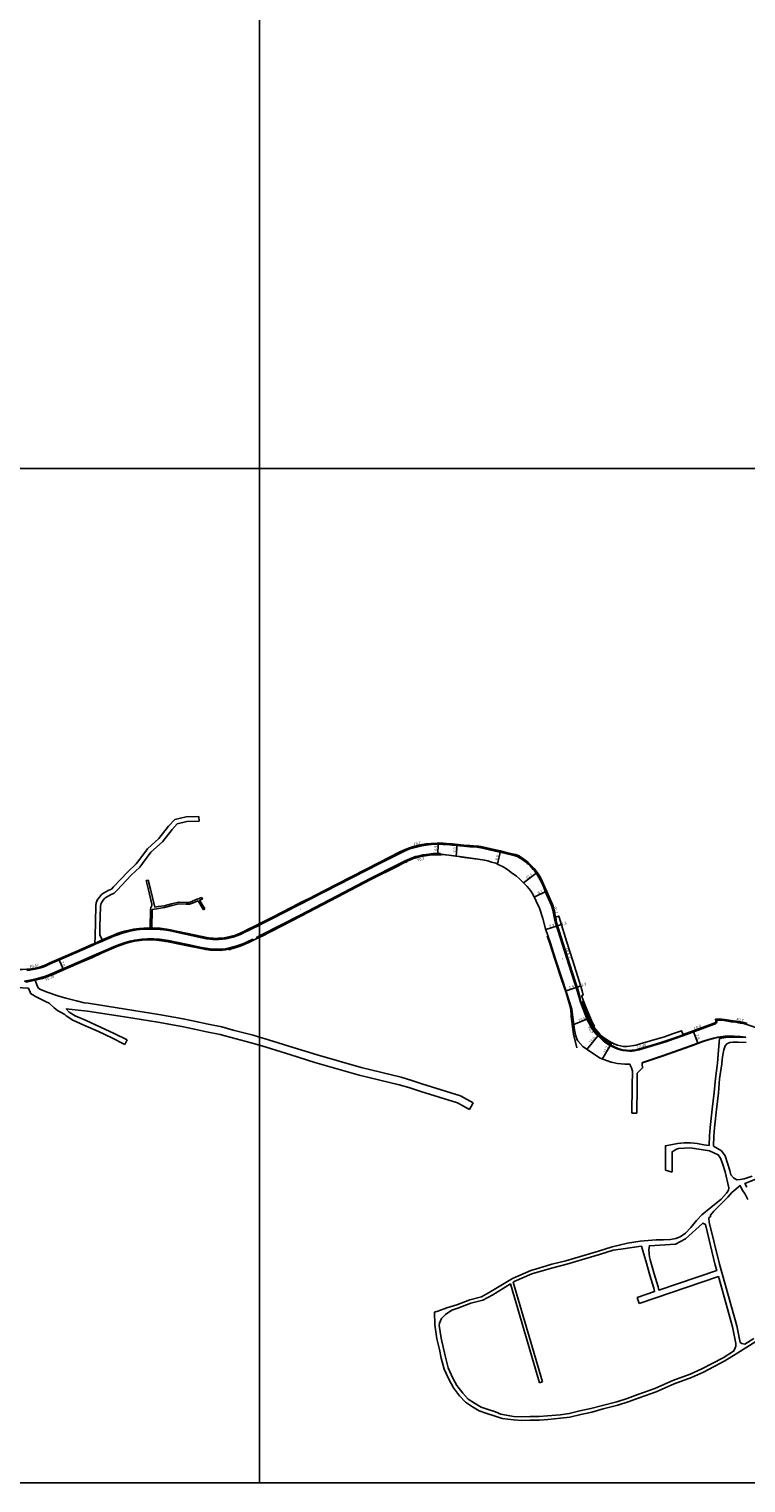
# Model space of a CAD drawing. Units: metres. Extents: x -16000 to -12000, y -99000 to -96000.
# Drawn here: x -15336 to -14912, y -99000 to -98140 of the extents above; entities that cross this region are included whole.
import ezdxf

# ---------------------------------------------------------------- set-up
doc = ezdxf.new("R2010")
doc.units = ezdxf.units.M
doc.header["$LTSCALE"] = 2.5
for name, color, linetype in [('側溝・桝', 7, 'Continuous'), ('図郭', 7, 'Continuous'), ('幅員', 7, 'Continuous'), ('歩道・分離帯・安全施設', 7, 'Continuous'), ('舗装', 7, 'Continuous'), ('道路', 7, 'Continuous')]:
    doc.layers.add(name, color=color, linetype=linetype)
doc.styles.add('YOKO_DECO', font='txt.shx', dxfattribs={"bigfont": 'extfont.shx'})

msp = doc.modelspace()

# ---------------------------------------------------------------- linework, layer by layer
at = {"layer": '側溝・桝'}
for points in [[(-15200, -98670.04), (-15198.63, -98669.33), (-15192.81, -98666.4), (-15185.47, -98662.66), (-15176.89, -98658.23), (-15174.98, -98657.23), (-15170.41, -98654.91), (-15161.62, -98650.44), (-15128.87, -98633.67), (-15116.28, -98627.25), (-15113.6, -98626.01), (-15111.09, -98625.07), (-15108.84, -98624.34), (-15106.45, -98623.72), (-15104.01, -98623.17), (-15101.42, -98622.81), (-15098.47, -98622.48), (-15094.9, -98622.31), (-15091.44, -98622.41), (-15087.53, -98622.69), (-15086.06, -98622.81), (-15079.3, -98623.45), (-15075.64, -98623.76), (-15071.25, -98624.04), (-15070.4, -98624.13), (-15069.26, -98624.33), (-15068.25, -98624.51), (-15060.66, -98626.26), (-15057.8, -98626.91), (-15053.61, -98627.96), (-15048.83, -98629.06), (-15047.76, -98629.42), (-15046.88, -98629.84), (-15045.86, -98630.46), (-15044.98, -98631.05), (-15044.11, -98631.66), (-15042.75, -98632.7), (-15041.73, -98633.56), (-15041.08, -98634.14), (-15040.25, -98634.93), (-15039.1, -98636.12), (-15038.19, -98637.14), (-15037.42, -98638.07), (-15036.31, -98639.53), (-15034.79, -98641.84), (-15033.33, -98644.7), (-15032, -98647.88), (-15030.88, -98650.57), (-15030.88, -98650.58), (-15027.5, -98658.13), (-15027.14, -98659.08), (-15026.61, -98661.33), (-15025.6, -98666.12)], [(-15200, -98676.51), (-15199.13, -98676.09), (-15175.95, -98664.14), (-15158.61, -98655.12), (-15134.11, -98642.38), (-15118.58, -98634.52), (-15115.5, -98632.87), (-15113.82, -98632.02), (-15111.11, -98630.84), (-15109.83, -98630.32), (-15107.81, -98629.61), (-15105.5, -98629.04), (-15103.36, -98628.57), (-15099.67, -98628.06), (-15097.43, -98627.81), (-15093.57, -98627.73), (-15093.05, -98627.74), (-15093.07, -98628.45)], [(-15025.33, -98667.15), (-15025.51, -98667.21), (-15024.8, -98669.36), (-15015.71, -98698), (-15012.05, -98709.48), (-15010.15, -98715.65), (-15010.06, -98715.61)], [(-15025.03, -98665.35), (-15024.91, -98665.9)], [(-15337.57, -98696.84), (-15335.77, -98696.67), (-15334.14, -98696.43), (-15332.59, -98696.11), (-15330.92, -98695.71), (-15329.35, -98695.28), (-15327.59, -98694.67), (-15326.08, -98694.08), (-15323.7, -98693.06), (-15315.47, -98689.48), (-15308.21, -98686.3), (-15298.83, -98682.18), (-15297.17, -98681.45), (-15292.74, -98679.53), (-15289.37, -98678.05), (-15286.15, -98676.66), (-15283.84, -98675.77), (-15281.65, -98675.03), (-15279.56, -98674.45), (-15276.72, -98673.74), (-15274.47, -98673.27), (-15272.54, -98672.98), (-15270.82, -98672.73), (-15268.3, -98672.52), (-15265.29, -98672.4), (-15263.02, -98672.44), (-15258.71, -98672.68), (-15256.55, -98672.94), (-15255, -98673.12), (-15252.91, -98673.52), (-15234.08, -98677.54), (-15231.32, -98678.15), (-15229.11, -98678.48), (-15227.51, -98678.62), (-15226.03, -98678.66), (-15224.22, -98678.63), (-15221.85, -98678.49), (-15219.71, -98678.16), (-15217.28, -98677.62), (-15215.67, -98677.21), (-15214.02, -98676.66), (-15211.24, -98675.55), (-15208.98, -98674.48), (-15206.03, -98673.02), (-15203.75, -98671.91), (-15201.16, -98670.64), (-15200, -98670.04)], [(-15263.61, -98671.71), (-15264.61, -98671.7)], [(-15201.44, -98677.99), (-15201.76, -98677.35), (-15200, -98676.51)], [(-15203.66, -98679.05), (-15203.98, -98678.41), (-15206.57, -98679.65), (-15208.89, -98680.73), (-15211.13, -98681.65), (-15213.93, -98682.64), (-15217.66, -98683.57), (-15220.38, -98684.05), (-15223.32, -98684.31), (-15226.25, -98684.26), (-15229.15, -98684.18), (-15231.71, -98683.81), (-15234.39, -98683.32), (-15242.44, -98681.65), (-15253.79, -98679.21), (-15259.18, -98678.44), (-15262.47, -98678.17), (-15266.16, -98678.13), (-15269.53, -98678.35), (-15273.78, -98678.92), (-15276.64, -98679.58), (-15279.44, -98680.3), (-15282.18, -98681.27), (-15284.94, -98682.33), (-15293.67, -98686.13), (-15299.04, -98688.55), (-15306.15, -98691.63), (-15313.48, -98694.73), (-15318.69, -98697.02), (-15322.23, -98698.57), (-15325.95, -98700.1), (-15328.42, -98700.9), (-15332.13, -98701.86)], [(-15297.39, -98680.87), (-15293.03, -98678.87)], [(-15332.66, -98702.73), (-15337.98, -98703.78), (-15338.37, -98703.51), (-15338.89, -98703.21), (-15332.84, -98702.04)], [(-15010.15, -98715.65), (-15006.08, -98726.48), (-15005, -98728.57), (-15004.29, -98729.99), (-15003.51, -98731.14), (-15002.59, -98732.41), (-15002.01, -98733.19), (-15001.12, -98734.3), (-15000.06, -98735.38), (-14999.15, -98736.26), (-14998.33, -98736.97), (-14996.79, -98738.53), (-14995.24, -98739.8), (-14994.15, -98740.55), (-14992.58, -98741.44), (-14989.89, -98742.77), (-14988.09, -98743.48), (-14986.86, -98743.86), (-14985.26, -98744.23), (-14983.07, -98744.49), (-14981.15, -98744.61), (-14979.76, -98744.59), (-14978.25, -98744.42), (-14976.67, -98744.11), (-14975.4, -98743.77), (-14975.01, -98743.65), (-14963.22, -98740.08), (-14959.73, -98739.03), (-14954.84, -98737.34), (-14949.79, -98735.54), (-14931.61, -98728.91), (-14930.48, -98728.49), (-14930.2, -98728.31), (-14929.99, -98728.09), (-14929.8, -98727.84), (-14929.68, -98727.56), (-14929.63, -98727.25), (-14929.72, -98726.45)], [(-14991.81, -98739.77), (-14994.4, -98738.36), (-14995.38, -98737.84), (-14996.62, -98736.8), (-14997.53, -98736.03), (-14998.32, -98735.35), (-14999.19, -98734.5), (-15000.2, -98733.48), (-15001.04, -98732.44), (-15001.6, -98731.68), (-15002.52, -98730.42), (-15003.22, -98729.37), (-15003.9, -98728.01), (-15004.96, -98725.96), (-15009.13, -98715.72), (-15009.2, -98715.39), (-15010.06, -98715.61)], [(-14930.32, -98726.5), (-14928.33, -98726.32), (-14926.79, -98726.33), (-14925.28, -98726.53), (-14921.23, -98727.2), (-14918.67, -98727.55), (-14915.86, -98728.03), (-14913.88, -98728.35), (-14911.89, -98728.93), (-14909.64, -98729.68), (-14906.1, -98730.79), (-14898.44, -98733.17), (-14897.72, -98733.41)], [(-14996.63, -98737.94), (-14995.76, -98738.37), (-14994.74, -98738.9), (-14993.99, -98739.36), (-14992.12, -98740.33), (-14991.82, -98739.77)]]:
    msp.add_lwpolyline(points, dxfattribs=at)
for points in [[(-15025.66, -98666.14), (-15024.91, -98665.9), (-15024.58, -98666.9), (-15025.33, -98667.15)], [(-15332.66, -98702.73), (-15332.84, -98702.04), (-15332.13, -98701.86), (-15331.95, -98702.55)]]:
    msp.add_lwpolyline(points, close=True, dxfattribs=at)
at = {"layer": '図郭'}
for points in [[(-16000, -98400), (-15200, -98400), (-15200, -97800), (-16000, -97800)], [(-16000, -99000), (-15200, -99000), (-15200, -98400), (-16000, -98400)], [(-15200, -99000), (-14400, -99000), (-14400, -98400), (-15200, -98400)]]:
    msp.add_lwpolyline(points, close=True, dxfattribs=at)
at = {"layer": '幅員'}
for points in [[(-15094.63, -98628.46), (-15094.43, -98621.61)], [(-15083.83, -98629.28), (-15083.18, -98622.36)], [(-15059.41, -98633.97), (-15057.48, -98626.25)], [(-15043.87, -98645.14), (-15035.8, -98639.03)], [(-15037.54, -98653.59), (-15030.37, -98649.94)], [(-15030.73, -98672.7), (-15023.78, -98670.5)], [(-15023.78, -98670.5), (-15021.55, -98669.79)], [(-15318.73, -98690.22), (-15315.92, -98696.58)], [(-15018.79, -98708.87), (-15012.25, -98706.78)], [(-15012.25, -98706.78), (-15010.11, -98706.09)], [(-15014.15, -98728.96), (-15004.45, -98724.88)], [(-15006.41, -98743.61), (-14999.03, -98734.31)], [(-14943.55, -98732.62), (-14940.94, -98739.92)], [(-14997.43, -98749.31), (-14991.74, -98739.65)]]:
    msp.add_lwpolyline(points, dxfattribs=at)
at = {"layer": '歩道・分離帯・安全施設'}
for points in [[(-15092.23, -98628.3), (-15088.14, -98628.8), (-15082.58, -98629.52)], [(-15081.81, -98629.65), (-15071.1, -98631.13)], [(-15024.67, -98666.93), (-15024.92, -98667.01), (-15024.21, -98669.16), (-15015.11, -98697.81), (-15011.45, -98709.3), (-15011.26, -98709.99), (-15009.98, -98715.98), (-15005.77, -98726.33), (-15004.69, -98728.41), (-15003.99, -98729.82), (-15003.24, -98730.93), (-15002.32, -98732.2), (-15001.74, -98732.98), (-15000.86, -98734.07), (-14999.81, -98735.13), (-14998.92, -98736), (-14998.11, -98736.7), (-14997.19, -98737.48), (-14996.63, -98737.94), (-14996.71, -98738.03), (-14996.51, -98738.19), (-14994.98, -98739.45), (-14993.92, -98740.18), (-14992.37, -98741.06), (-14989.71, -98742.37), (-14987.95, -98743.07), (-14986.75, -98743.44), (-14985.19, -98743.8), (-14983.03, -98744.06), (-14981.14, -98744.17), (-14979.78, -98744.15), (-14978.32, -98743.99), (-14976.76, -98743.69), (-14975.51, -98743.35), (-14975.14, -98743.23), (-14963.35, -98739.65), (-14959.86, -98738.61), (-14954.98, -98736.92), (-14949.58, -98735), (-14949.64, -98734.84)], [(-15024.67, -98666.93), (-15024.92, -98667.01), (-15024.21, -98669.16), (-15015.11, -98697.81), (-15011.45, -98709.3), (-15011.26, -98709.99), (-15009.98, -98715.98), (-15005.77, -98726.33), (-15004.69, -98728.41), (-15003.99, -98729.82), (-15003.24, -98730.93), (-15002.32, -98732.2), (-15001.74, -98732.98), (-15000.86, -98734.07), (-14999.81, -98735.13), (-14998.92, -98736), (-14998.11, -98736.7), (-14997.19, -98737.48), (-14996.63, -98737.94), (-14996.71, -98738.03), (-14996.51, -98738.19), (-14994.98, -98739.45), (-14993.92, -98740.18), (-14992.37, -98741.06), (-14989.71, -98742.37), (-14987.95, -98743.07), (-14986.75, -98743.44), (-14985.19, -98743.8), (-14983.03, -98744.06), (-14981.14, -98744.17), (-14979.78, -98744.15), (-14978.32, -98743.99), (-14976.76, -98743.69), (-14975.51, -98743.35), (-14975.14, -98743.23), (-14963.35, -98739.65), (-14959.86, -98738.61), (-14954.98, -98736.92), (-14949.58, -98735), (-14949.64, -98734.84)], [(-15016.12, -98718.93), (-15018.8, -98710.05), (-15021.68, -98701.6), (-15025.42, -98690.33), (-15028.33, -98680.96), (-15029.89, -98676.41)], [(-14991.3, -98741.59), (-14993.43, -98740.37), (-14994.43, -98739.73), (-14996.26, -98738.14), (-14997.13, -98737.41), (-14998.05, -98736.63), (-14998.43, -98736.31), (-14998.86, -98735.94), (-14999.75, -98735.07), (-15000.8, -98734.01), (-15001.67, -98732.92), (-15002.25, -98732.15), (-15002.54, -98731.74), (-15003.17, -98730.88), (-15003.91, -98729.77), (-15004.59, -98728.41), (-15005.69, -98726.29), (-15006.69, -98723.83), (-15007.85, -98720.99), (-15008.98, -98718.21), (-15009.77, -98716.26), (-15009.88, -98715.94), (-15009.96, -98715.65), (-15010.63, -98712.52), (-15011.18, -98709.96), (-15011.36, -98709.28), (-15012.19, -98706.68)], [(-15016.12, -98718.93), (-15015.78, -98722.52), (-15015.73, -98724.19), (-15014.45, -98734.58), (-15012.36, -98742.62)], [(-14973.69, -98751.57), (-14972.94, -98751.44), (-14961.83, -98747.61), (-14945.05, -98741.63), (-14937.68, -98739), (-14934.59, -98737.97), (-14931.65, -98737.11), (-14929.19, -98736.54), (-14927.47, -98736.29), (-14924.97, -98736.01), (-14922.24, -98735.88), (-14919.46, -98735.94), (-14915.79, -98736.25), (-14915.32, -98736.3)]]:
    msp.add_lwpolyline(points, dxfattribs=at)
at = {"layer": '道路', "flags": 128}
for points in [[(-15235.79, -98605.76), (-15243.31, -98605.96), (-15250.08, -98607.71), (-15253.77, -98611.6), (-15259.47, -98618.88), (-15266.32, -98625), (-15271.36, -98631.87), (-15272.93, -98633.87), (-15277.89, -98638.51), (-15286.29, -98647.53), (-15287.6, -98648.85), (-15289.4, -98649.66), (-15292.21, -98651.28), (-15293.43, -98652.02), (-15294.66, -98653.59), (-15295.74, -98655), (-15296.53, -98656.94), (-15296.86, -98658.72), (-15297.24, -98676.94)], [(-15264.61, -98671.7), (-15264.38, -98660.76), (-15264.25, -98659.76), (-15263.93, -98659.06), (-15263.72, -98658.38), (-15263.65, -98657.63), (-15265.73, -98649.2), (-15267.1, -98643.8)], [(-15234.1, -98653.73), (-15237.38, -98654.97), (-15240.03, -98656.19), (-15241.58, -98656.67), (-15243.41, -98656.69), (-15247.76, -98656.45), (-15251.95, -98657.43), (-15256.45, -98658.66), (-15259.84, -98659.13), (-15261.93, -98659.46), (-15264.54, -98648.9), (-15265.91, -98643.5)], [(-15263.61, -98671.71), (-15263.38, -98660.79), (-15259.68, -98660.22), (-15256.22, -98659.73), (-15251.68, -98658.49), (-15247.67, -98657.55), (-15243.44, -98657.79), (-15241.4, -98657.77), (-15239.63, -98657.21), (-15236.96, -98655.98), (-15236.35, -98655.75), (-15233.09, -98661.05)], [(-15233.72, -98654.76), (-15235.45, -98655.41), (-15232.28, -98660.56)], [(-15278.27, -98737.97), (-15286.02, -98734.18), (-15293.94, -98730.39), (-15302.57, -98726.5), (-15309.01, -98723.68), (-15312.46, -98721.51), (-15314.29, -98719.55), (-15308.97, -98720.22), (-15301.78, -98720.89), (-15279.91, -98724.38), (-15260.2, -98727.57), (-15245.96, -98730.09), (-15238.51, -98731.66), (-15231.3, -98733.15), (-15223.33, -98734.78), (-15216.71, -98736.57), (-15204.97, -98739.65), (-15200, -98741.14)], [(-15200, -98736.34), (-15194.79, -98737.91), (-15180.18, -98742.49), (-15165.98, -98746.89), (-15139.91, -98754.35), (-15116.19, -98760.1), (-15109.95, -98761.91), (-15103.95, -98764.02), (-15081.28, -98770.99), (-15073.61, -98775.15)], [(-14914.39, -98736.44), (-14917.33, -98736.39), (-14922.99, -98736.43), (-14928.07, -98737.14), (-14928.7, -98744.06), (-14929.32, -98751.78), (-14930.53, -98760.72), (-14931.26, -98769.01), (-14932.45, -98778.88), (-14933.55, -98789.76), (-14934.04, -98794.62), (-14934.24, -98800.44), (-14937.33, -98799.96), (-14941.3, -98799.27), (-14945.3, -98798.83), (-14948.95, -98798.9), (-14952.84, -98799.2), (-14955.91, -98799.94), (-14960.04, -98800.56), (-14960.02, -98815.11)], [(-15200, -98741.14), (-15196.13, -98742.3), (-15181.55, -98746.88), (-15167.29, -98751.3), (-15141.08, -98758.79), (-15117.37, -98764.54), (-15111.69, -98766.19), (-15104.73, -98768.41), (-15083.02, -98775.27), (-15075.8, -98779.19)], [(-14979.82, -98781.35), (-14979.7, -98765.27), (-14979.55, -98756.38), (-14980.14, -98754.51), (-14980.8, -98752.93), (-14981.15, -98752.24)], [(-14976.91, -98781.37), (-14976.78, -98765.31), (-14976.65, -98757.62), (-14973.59, -98754.59), (-14973.78, -98752.32), (-14973.78, -98751.35)], [(-14915.81, -98916.93), (-14917.91, -98907.16), (-14928.07, -98870.54), (-14934.18, -98845.69), (-14934.29, -98843.43), (-14934.3, -98843.28), (-14933.37, -98842.48), (-14933.4, -98841.63), (-14931.45, -98839.36), (-14923.07, -98831.03), (-14920.76, -98828.17), (-14915.91, -98824.04), (-14914.69, -98826.6), (-14912.96, -98829.16), (-14911.23, -98832.33)], [(-14976.71, -98890.29), (-14966.44, -98886.79), (-14966.97, -98884.85), (-14969.28, -98877.06), (-14971.56, -98868.74), (-14973.36, -98862.66), (-14974.24, -98860.01), (-14975.78, -98860.11), (-14985.06, -98861.58), (-14989.33, -98862.06), (-14990.89, -98862.43), (-14999.09, -98864.85), (-15007.67, -98867.41), (-15018.4, -98870.57), (-15026.56, -98872.72), (-15034.26, -98874.99), (-15038.98, -98876.32), (-15049.46, -98880.93), (-15050.01, -98881.27), (-15032.74, -98940.22)], [(-14975.5, -98893.85), (-14928.68, -98877.94), (-14920.41, -98907.77), (-14918.32, -98917.47), (-14918.41, -98919.06), (-14919.19, -98921.1), (-14919.78, -98922.11), (-14925.96, -98926.07), (-14938.47, -98932.59), (-14945.46, -98935.67), (-14955.61, -98939.5), (-14966.34, -98944.24), (-14976.31, -98947.72), (-14982.67, -98950.07), (-14988.7, -98952.07), (-14997.33, -98954.2), (-15004.04, -98956.07), (-15010.59, -98957.43), (-15016.87, -98958.95), (-15022.35, -98959.68), (-15029.72, -98960.31), (-15034.69, -98960.8), (-15039.99, -98960.81), (-15044.98, -98960.91), (-15049.77, -98960.67), (-15057.4, -98959.25), (-15060.54, -98957.9), (-15064.88, -98956.49), (-15069.05, -98955.1), (-15072.86, -98952.89), (-15076.66, -98950.38), (-15079.79, -98946.84), (-15083.31, -98942.41), (-15085.92, -98937.64), (-15088.41, -98931.85), (-15090.12, -98925.68), (-15091.19, -98920.45), (-15092.7, -98914.31), (-15093.76, -98906.99), (-15093.55, -98905.51), (-15092.45, -98902.79), (-15090, -98900.35), (-15086.3, -98897.8), (-15082.69, -98896.66), (-15075.12, -98893.71), (-15067.95, -98891.93), (-15062.17, -98888.66), (-15051.69, -98882.29), (-15034.57, -98940.75)], [(-14915.81, -98916.93), (-14914.84, -98917.6), (-14913, -98917.86)], [(-14907.69, -98914.56), (-14913, -98917.86)]]:
    msp.add_lwpolyline(points, dxfattribs=at)
at = {"layer": '道路'}
for points in [[(-15235.79, -98605.76), (-15235.72, -98608.56)], [(-15294.32, -98675.78), (-15294.44, -98671.06), (-15294.02, -98659.02), (-15293.79, -98657.74), (-15293.25, -98656.43), (-15292.41, -98655.34), (-15291.51, -98654.18), (-15290.76, -98653.73), (-15288.1, -98652.2), (-15285.95, -98651.22), (-15284.24, -98649.5), (-15275.88, -98640.52), (-15270.82, -98635.8), (-15269.09, -98633.59), (-15264.21, -98626.93), (-15257.38, -98620.83), (-15251.74, -98613.53), (-15248.6, -98610.22), (-15242.92, -98608.75), (-15235.72, -98608.56)], [(-15511.78, -98617.09), (-15492.72, -98632.66), (-15488.38, -98635.85), (-15483.91, -98638.61), (-15465.76, -98649.22), (-15464.28, -98650.27), (-15443.48, -98662.27), (-15431.44, -98669.22), (-15422.6, -98674.36), (-15417.43, -98677.44), (-15404.33, -98684.65), (-15398.65, -98687.07), (-15388.77, -98689.84), (-15383.63, -98692.09), (-15379.7, -98695.95), (-15376.27, -98699.37), (-15365.9, -98703.66), (-15348.95, -98706.65), (-15337.24, -98707.35), (-15336.61, -98707.39), (-15335.19, -98710.69)], [(-15116.58, -98626.6), (-15113.88, -98625.35), (-15111.33, -98624.4), (-15109.04, -98623.65), (-15106.61, -98623.03), (-15104.14, -98622.47), (-15101.51, -98622.1), (-15098.52, -98621.77), (-15094.9, -98621.6), (-15091.4, -98621.7), (-15087.47, -98621.97), (-15086, -98622.09), (-15079.23, -98622.73), (-15075.59, -98623.05), (-15071.19, -98623.33), (-15070.3, -98623.42), (-15069.13, -98623.62), (-15068.11, -98623.81), (-15060.5, -98625.56), (-15057.63, -98626.21), (-15053.44, -98627.26), (-15048.64, -98628.37), (-15047.49, -98628.75), (-15046.54, -98629.21), (-15045.48, -98629.86), (-15044.58, -98630.45), (-15043.68, -98631.08), (-15042.3, -98632.14), (-15041.26, -98633.02), (-15040.59, -98633.62), (-15039.75, -98634.42), (-15038.57, -98635.64), (-15037.65, -98636.67), (-15036.86, -98637.62), (-15035.73, -98639.12), (-15034.17, -98641.48), (-15032.68, -98644.4), (-15031.34, -98647.61), (-15030.22, -98650.29)], [(-15200, -98669.23), (-15198.95, -98668.69), (-15193.13, -98665.76), (-15185.79, -98662.02), (-15177.22, -98657.6), (-15175.31, -98656.59), (-15170.73, -98654.27), (-15161.94, -98649.8), (-15129.2, -98633.03), (-15116.58, -98626.6)], [(-15200, -98677.3), (-15198.81, -98676.73), (-15175.62, -98664.77), (-15158.29, -98655.75), (-15133.8, -98642.92), (-15118.25, -98635.15), (-15115.17, -98633.5), (-15113.81, -98632.81), (-15113.7, -98632.99), (-15112.79, -98632.53), (-15112.89, -98632.35), (-15110.84, -98631.49), (-15109.58, -98630.98), (-15107.61, -98630.3), (-15105.34, -98629.73), (-15103.24, -98629.27), (-15099.58, -98628.76), (-15097.39, -98628.52), (-15093.57, -98628.44), (-15092.56, -98628.46), (-15092.54, -98628.16), (-15088.12, -98628.7), (-15081.8, -98629.56), (-15070.74, -98631.11), (-15066.94, -98631.67), (-15065.07, -98632.12), (-15062.8, -98632.78), (-15060.37, -98633.52), (-15058.46, -98634.41), (-15055.98, -98635.71)], [(-15055.98, -98635.71), (-15053.44, -98637.28), (-15051.15, -98638.93), (-15048.12, -98641.24), (-15046.36, -98642.76), (-15043.87, -98645.14), (-15041.72, -98647.32), (-15039.82, -98649.64), (-15038.41, -98651.81)], [(-15265.91, -98643.5), (-15267.1, -98643.8)], [(-15030.22, -98650.29), (-15026.84, -98657.86), (-15026.46, -98658.87), (-15025.91, -98661.17), (-15025.03, -98665.35), (-15023.14, -98664.74), (-15018.28, -98680.2), (-15014.77, -98691.27), (-15010.99, -98703.18), (-15009.26, -98708.93), (-15008.67, -98711.44), (-15009.66, -98711.67)], [(-15233.72, -98654.76), (-15234.1, -98653.73)], [(-14992.15, -98751.2), (-14994.93, -98750.26), (-14998.68, -98748.84), (-15004.27, -98745.13), (-15008.8, -98741.91), (-15011.87, -98738.48), (-15012.23, -98737.9), (-15012.48, -98737.29), (-15013.15, -98735.03), (-15013.75, -98732.11), (-15014.73, -98724.47), (-15015.45, -98719.79), (-15018.43, -98709.93), (-15021.31, -98701.48), (-15025.05, -98690.21), (-15027.96, -98680.84), (-15030.84, -98672.38), (-15032.54, -98666.22), (-15034.42, -98660), (-15038.41, -98651.81)], [(-15232.28, -98660.56), (-15233.09, -98661.05)], [(-15294.32, -98675.78), (-15293.03, -98678.87)], [(-15293.03, -98678.87), (-15289.66, -98677.39), (-15286.42, -98676), (-15284.08, -98675.1), (-15281.87, -98674.34), (-15279.74, -98673.75), (-15276.88, -98673.04), (-15274.6, -98672.57), (-15272.64, -98672.27), (-15270.91, -98672.01), (-15268.35, -98671.8), (-15265.32, -98671.69), (-15264.61, -98671.7)], [(-15263.61, -98671.71), (-15263, -98671.72), (-15258.65, -98671.97), (-15256.47, -98672.23), (-15254.89, -98672.41), (-15252.77, -98672.82), (-15233.93, -98676.84), (-15231.16, -98677.45), (-15229.03, -98677.77), (-15227.47, -98677.9), (-15226.02, -98677.94), (-15224.24, -98677.91), (-15221.93, -98677.78), (-15219.84, -98677.45), (-15217.44, -98676.92), (-15215.87, -98676.53), (-15214.27, -98675.99), (-15211.53, -98674.89), (-15209.29, -98673.83), (-15206.35, -98672.38), (-15204.07, -98671.27), (-15201.48, -98670), (-15200, -98669.23)], [(-15353.58, -98693.87), (-15352.33, -98694.35), (-15351.1, -98694.75), (-15349.89, -98695.12), (-15348.17, -98695.56), (-15346.57, -98695.84), (-15345.32, -98696.03), (-15343.96, -98696.19), (-15342.13, -98696.32), (-15340.06, -98696.36), (-15337.62, -98696.22), (-15335.85, -98696.05), (-15334.25, -98695.82), (-15332.73, -98695.5), (-15331.08, -98695.11), (-15329.53, -98694.68), (-15327.81, -98694.09), (-15326.32, -98693.5), (-15323.95, -98692.49), (-15315.72, -98688.91), (-15308.46, -98685.73), (-15299.08, -98681.61), (-15297.39, -98680.87), (-15297.24, -98676.94)], [(-15331.51, -98705.91), (-15332.66, -98702.73), (-15328.22, -98701.59), (-15325.7, -98700.77), (-15321.95, -98699.22), (-15318.4, -98697.68), (-15313.2, -98695.38), (-15305.87, -98692.28), (-15298.75, -98689.21), (-15293.39, -98686.78), (-15284.67, -98682.99), (-15281.94, -98681.94), (-15279.23, -98680.98), (-15276.47, -98680.27), (-15273.65, -98679.62), (-15269.46, -98679.06), (-15266.14, -98678.84), (-15262.5, -98678.88), (-15259.25, -98679.15), (-15253.91, -98679.91), (-15242.59, -98682.34), (-15234.52, -98684.02), (-15231.83, -98684.52), (-15229.21, -98684.89), (-15226.27, -98684.97), (-15223.3, -98685.02), (-15220.29, -98684.76), (-15218.24, -98684.39), (-15218.2, -98684.6), (-15217.2, -98684.43), (-15217.24, -98684.22), (-15213.72, -98683.32), (-15210.88, -98682.32), (-15208.61, -98681.39), (-15206.27, -98680.29), (-15200, -98677.3)], [(-15335.19, -98710.69), (-15333.94, -98711.38), (-15332.53, -98712.25), (-15326.56, -98715.32), (-15324.39, -98716.17), (-15321.5, -98718.92), (-15319.4, -98720.51), (-15315.12, -98723.01), (-15314.36, -98723.82), (-15310.4, -98726.31), (-15303.77, -98729.21), (-15295.19, -98733.08), (-15287.31, -98736.85), (-15279.57, -98740.63)], [(-15331.51, -98705.91), (-15330.6, -98707.31), (-15329.88, -98708.07), (-15325.54, -98709.76), (-15319.24, -98711.93), (-15314.51, -98713.22), (-15308.27, -98714.85), (-15303.67, -98716.1), (-15301.21, -98716.32), (-15279.18, -98719.84), (-15259.43, -98723.04), (-15245.08, -98725.58), (-15237.57, -98727.17), (-15230.37, -98728.65), (-15222.26, -98730.31), (-15215.52, -98732.13), (-15203.72, -98735.23), (-15200, -98736.34)], [(-15009.66, -98711.67), (-15008.68, -98714.47), (-15007.25, -98718.03), (-15004.92, -98723.8), (-15003.13, -98727.9), (-15002.09, -98729.41), (-15002.24, -98730.04), (-15002.09, -98730.7), (-15001.14, -98731.92), (-14998.73, -98734.66), (-14996.76, -98736.44), (-14993.73, -98738.59), (-14992, -98739.52), (-14990.03, -98740.44), (-14988.35, -98741.05), (-14986.55, -98741.55), (-14984.76, -98741.82), (-14982.82, -98741.87), (-14981.3, -98741.76), (-14978.62, -98741.29)], [(-14978.62, -98741.29), (-14978.53, -98741.27), (-14977.39, -98741.01), (-14975.05, -98740.39), (-14964.09, -98737.18), (-14962, -98736.55), (-14960.66, -98736.15), (-14955.84, -98734.48), (-14950.45, -98732.57), (-14949.64, -98734.84), (-14931.82, -98728.34), (-14930.75, -98727.95), (-14930.59, -98727.84), (-14930.45, -98727.7), (-14930.33, -98727.54), (-14930.27, -98727.39), (-14930.24, -98727.23), (-14930.4, -98725.8)], [(-14930.4, -98725.8), (-14929.79, -98725.74), (-14928.36, -98725.61), (-14926.74, -98725.63), (-14925.18, -98725.83), (-14921.12, -98726.5), (-14918.56, -98726.85), (-14915.74, -98727.33), (-14913.73, -98727.66), (-14911.68, -98728.25)], [(-14973.78, -98751.35), (-14973, -98751.22), (-14961.9, -98747.39), (-14945.13, -98741.42), (-14937.76, -98738.78), (-14934.66, -98737.76), (-14931.71, -98736.89), (-14929.23, -98736.31), (-14927.5, -98736.07), (-14924.99, -98735.79), (-14922.24, -98735.65), (-14919.45, -98735.71), (-14915.77, -98736.02), (-14912.6, -98736.4), (-14914.39, -98736.44)], [(-15278.27, -98737.97), (-15279.57, -98740.63)], [(-14908.85, -98818.56), (-14913.54, -98820.19), (-14915.88, -98820.54), (-14917.79, -98820.76), (-14919.81, -98819.65), (-14921.39, -98817.76), (-14921.96, -98815.29), (-14923.31, -98810.83), (-14924.81, -98806.56), (-14926.87, -98803.62), (-14931.68, -98800.78), (-14931.47, -98794.79), (-14930.99, -98790.02), (-14929.89, -98779.16), (-14928.7, -98769.24), (-14927.98, -98760.97), (-14926.77, -98752.1), (-14926.57, -98749.64), (-14926.06, -98746.82), (-14925.47, -98743.95), (-14924.74, -98741.57), (-14923.66, -98740.31), (-14921.95, -98739.58), (-14920.15, -98739.4), (-14917.04, -98739.3), (-14912.32, -98739.46)], [(-14992.15, -98751.2), (-14988.35, -98751.97), (-14984.04, -98752.3), (-14981.15, -98752.24)], [(-15073.61, -98775.15), (-15075.8, -98779.19)], [(-14976.91, -98781.37), (-14979.82, -98781.35)], [(-14906.58, -98916.34), (-14917.26, -98922.98), (-14924.9, -98927.89), (-14937.56, -98934.48), (-14944.66, -98937.61), (-14954.82, -98941.45), (-14965.57, -98946.19), (-14975.6, -98949.69), (-14981.97, -98952.05), (-14988.12, -98954.09), (-14996.79, -98956.23), (-15003.54, -98958.11), (-15010.13, -98959.48), (-15016.48, -98961.02), (-15022.12, -98961.76), (-15029.53, -98962.4), (-15034.58, -98962.9), (-15039.96, -98962.91), (-15045.01, -98963.01), (-15049.95, -98962.76), (-15056.58, -98961.94), (-15061.34, -98960.27), (-15065.66, -98958.86), (-15070.08, -98957.39), (-15074.18, -98955.02), (-15078.31, -98952.28), (-15081.7, -98948.45), (-15085.41, -98943.8), (-15088.17, -98938.73), (-15090.77, -98932.68), (-15092.55, -98926.26), (-15093.63, -98921), (-15095.16, -98914.79), (-15096.36, -98906.54), (-15096.64, -98899.04), (-15094.52, -98898.45), (-15089.21, -98896.51), (-15083.39, -98894.68), (-15075.75, -98891.7), (-15068.74, -98889.96), (-15063.23, -98886.85), (-15050.43, -98879.07), (-15039.7, -98874.33), (-15034.84, -98872.97), (-15027.13, -98870.7), (-15018.97, -98868.55), (-15008.26, -98865.4), (-14999.69, -98862.84), (-14991.43, -98860.4), (-14987.34, -98859.43), (-14982.4, -98858.16), (-14974.97, -98856.95), (-14965.47, -98856.14), (-14961.23, -98856.19), (-14957.09, -98855.94), (-14953.87, -98855.38), (-14951.27, -98854.48), (-14948.14, -98852.21), (-14945.01, -98848.96), (-14941.75, -98844.85), (-14938.48, -98841.41), (-14933.2, -98837.01), (-14927.12, -98832.11), (-14923.94, -98828.62), (-14922.8, -98826.81), (-14922.55, -98825.52), (-14924.77, -98816.04), (-14926.07, -98811.73), (-14927.42, -98807.9), (-14928.79, -98805.94), (-14934.06, -98803.57), (-14937.82, -98802.99), (-14941.73, -98802.31), (-14945.44, -98801.9), (-14948.8, -98801.96), (-14952.36, -98802.24), (-14953.59, -98802.54), (-14956.05, -98804.15), (-14956.06, -98816.28)], [(-14956.06, -98816.28), (-14960.02, -98815.11)], [(-14905.67, -98819.94), (-14913.02, -98822.83), (-14911.96, -98825.04)], [(-14975.5, -98893.85), (-14976.71, -98890.29)], [(-15032.74, -98940.22), (-15034.57, -98940.75)]]:
    msp.add_lwpolyline(points, dxfattribs=at)
at = {"layer": '道路', "flags": 128}
msp.add_lwpolyline([(-14969.44, -98866.49), (-14969, -98868.01), (-14966.72, -98876.33), (-14964.41, -98884.12), (-14963.91, -98885.94), (-14929.69, -98874.3), (-14930.55, -98871.19), (-14936.41, -98847.09), (-14937.9, -98846.37), (-14938.08, -98846.52), (-14948.11, -98855.67), (-14954.15, -98858.74), (-14969.42, -98859.7), (-14969.47, -98859.71), (-14969.92, -98862), (-14969.72, -98864.51)], close=True, dxfattribs=at)

# ---------------------------------------------------------------- texts
at = {"layer": '側溝・桝'}
for s, rotation, p in [('F0.7', 14, (-15108.61, -98623.09)), ('F0.7', 14, (-15106.42, -98632.4)), ('F0.7', 285.73378, (-15026.29, -98659.3)), ('F0.6', 287.92852, (-15019.27, -98684.01)), ('F0.60', 11.09224, (-15335.76, -98695.46)), ('F0.70', 23.57883, (-15326.2, -98703.1)), ('F0.7', 350.84532, (-14918.18, -98726.62)), ('F0.9', 305.06701, (-15006.08, -98730.9)), ('L0.6', 21.09105, (-14942.73, -98731.89)), ('L0.45', 16.52045, (-14976.37, -98743.31))]:
    msp.add_text(s, height=1.6, rotation=rotation, dxfattribs=at).set_placement(p)
at = {"layer": '幅員'}
for s, rotation, p in [('6.9', 88, (-15095.04, -98626.2)), ('7.0', 85, (-15083.98, -98627.23)), ('8.0', 76, (-15059.12, -98631.82)), ('10.1', 37, (-15041.89, -98643.13)), ('8.1', 27.04679, (-15035.07, -98652.05)), ('2.3', 17.6138, (-15021.17, -98670.38)), ('7.3', 17.6138, (-15028.54, -98671.75)), ('7.0', 294, (-15317.43, -98692.02)), ('6.9', 17.68095, (-15016.81, -98707.97)), ('2.3', 17.83229, (-15009.6, -98706.5)), ('10.5', 22.81967, (-15011.06, -98727.39)), ('11.9', 51.5939, (-15004.03, -98740.21)), ('7.8', 290, (-14942.22, -98735.06)), ('11.2', 59.5497, (-14995.71, -98745.9))]:
    msp.add_text(s, height=1.6, rotation=rotation, dxfattribs=at).set_placement(p)
at = {"layer": '舗装', "style": 'YOKO_DECO'}
for p in [(-15176.14, -98660.89, 169.04), (-15021.1, -98690.45, 175.93), (-15016.85, -98689.52, 176.18), (-14990.97, -98741.39, 180.25)]:
    msp.add_text('A', height=0.75, dxfattribs=at).set_placement(p)

doc.saveas('drawing.dxf')
